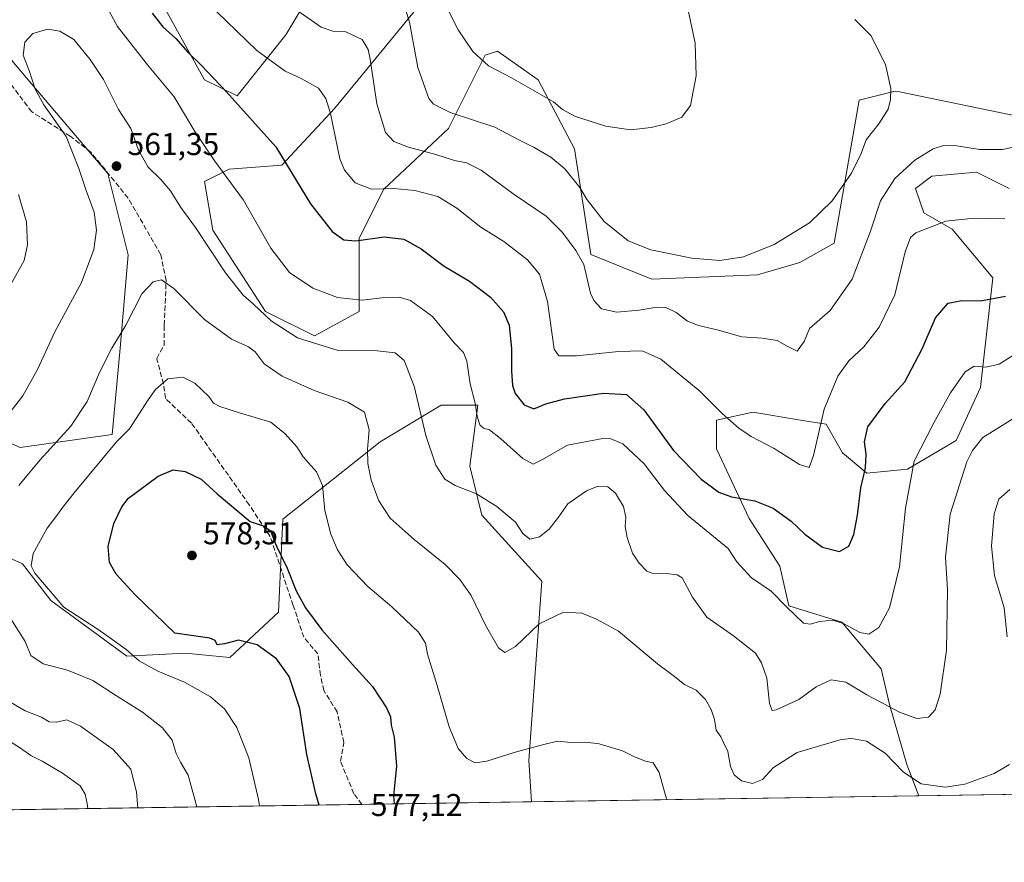
# Model space of a CAD drawing. Units: metres. Extents: x 604211 to 607676, y 4717648 to 4720014.
# Drawn here: x 605343 to 605656, y 4717648 to 4717916 of the extents above; entities that cross this region are included whole.
import ezdxf

# ---------------------------------------------------------------- set-up
doc = ezdxf.new("R2010")
doc.units = ezdxf.units.M
doc.header["$MEASUREMENT"] = 0
doc.linetypes.add('DGN Style 3', pattern=[2.307223458686699, 1.648016756204785, -0.6592067024819142])
for name, color, linetype, lineweight in [('Comarca CxS', 21, 'Continuous', 0), ('Comunidad Autónoma CxS', 142, 'Continuous', 0), ('Cultivos herbáceos CxS', 92, 'Continuous', 0), ('Curva de nivel maestra', 30, 'Continuous', 30), ('Curva de nivel normal', 30, 'Continuous', 0), ('Matorral CxS', 135, 'Continuous', 0), ('Municipio CxS', 4, 'Continuous', 0), ('Pastizal CxS', 92, 'Continuous', 0), ('Provincia CxS', 1, 'Continuous', 0), ('Punto de cota en terreno', 7, 'Continuous', 0), ('Rótulo de punto de cota en terreno', 7, 'Continuous', 0), ('Senda', 7, 'DGN Style 3', 0), ('Zona quemada CxS', 21, 'Continuous', 0)]:
    doc.layers.add(name, color=color, linetype=linetype, lineweight=lineweight)
doc.styles.add('Style-Arial', font='txt')

# ---------------------------------------------------------------- blocks, each defined once
blk = doc.blocks.new('*U6')
at = {"layer": 'Pastizal CxS', "color": 92, "linetype": 'Continuous', "lineweight": 0}
for points in [[(605306.5390999997, 4717943.8377, 558.4054999999935), (605346.3517000005, 4717896.602299999, 559.1863000000012), (605371.1952999998, 4717867.498500001, 560.9069000000018), (605377.6608999996, 4717841.6205, 562.2397000000057), (605375.0745000001, 4717811.861500001, 564.8310999999958), (605372.5581, 4717784.4307, 567.5348999999987), (605343.3470999999, 4717780.254899999, 561.7948999999935), (605294.8992999997, 4717801.511299999, 548.3176999999996)], [(605327.1734999996, 4717750.818299999, 563.4676000000036), (605344.0374999996, 4717743.2861, 568.2415000000037), (605353.0893000001, 4717731.641100001, 569.2648999999947), (605377.2531000003, 4717713.939900001, 569.2222000000038), (605395.7631000001, 4717714.819700001, 573.3095999999932), (605409.9870999996, 4717713.5255, 573.7988999999943), (605425.4282999998, 4717727.883300001, 576.2764000000025), (605426.7987000003, 4717757.517300001, 573.6684999999999), (605457.8350999998, 4717782.1009, 564.5681000000042), (605477.2323000003, 4717793.7457, 558.4493999999977), (605488.8702999996, 4717793.7455, 555.0455999999976), (605486.2839000003, 4717774.3377, 558.0446999999986), (605490.1627000002, 4717758.810699999, 561.0721000000049), (605509.2785999998, 4717737.820699999, 561.4622999999992), (605505.0626999997, 4717680.741900001, 570.0910000000003), (605505.9391000001, 4717667.589299999, 572.3347999999969), (605306.4916000003, 4717664.5427, 542.0258999999933)]]:
    blk.add_polyline3d(points, dxfattribs=at)
blk = doc.blocks.new('*U11')
at = {"layer": 'Matorral CxS', "color": 135, "linetype": 'Continuous', "lineweight": 0}
for points in [[(605389.0466999998, 4717920.566099999, 548.5988999999972), (605401.9776999997, 4717897.276900001, 550.855899999995), (605412.3234999999, 4717892.1019, 549.536500000002), (605427.8409000002, 4717911.509500001, 542.101999999999), (605454.9967999998, 4717956.795700001, 528.3056999999973)], [(605473.1007000003, 4717924.449300001, 532.1922999999952), (605443.3585000001, 4717888.219900001, 544.8867000000029), (605426.5475000005, 4717870.106100001, 550.9392999999982), (605409.7358999997, 4717868.8123, 554.5154999999941), (605401.9765, 4717864.930500001, 557.1603999999934), (605404.5632999997, 4717849.4033, 558.7712999999932), (605421.3749000002, 4717823.5263, 559.1352000000043), (605436.8914999999, 4717815.7623, 558.7832999999955), (605451.1164999995, 4717823.5261, 555.3307000000059), (605451.1169999996, 4717846.8157, 549.2151000000014), (605458.8761, 4717862.341700001, 544.452099999995), (605479.5663000002, 4717881.7501, 536.3850999999995), (605491.2050000001, 4717905.040300001, 529.493100000007), (605491.8324999996, 4717905.249299999, 529.3699999999953), (605495.0846999995, 4717906.3333, 528.8093999999984), (605508.0163000004, 4717897.2761, 528.8944000000047), (605519.6536999998, 4717875.2797, 532.555600000007), (605524.8251, 4717841.638900001, 538.8445999999967), (605544.2231000002, 4717833.8759, 536.4250000000029), (605577.8447000004, 4717835.169500001, 535.4989999999962), (605591.3309000004, 4717839.185500001, 535.6006000000052), (605602.2244999995, 4717845.2401, 536.0074000000022), (605610.1736000003, 4717890.806100001, 533.922900000005), (605621.5937000001, 4717893.6851, 534.801099999997), (605622.9659000002, 4717893.403100001, 534.8877000000066), (605667.0717000002, 4717884.335300001, 538.1447000000044)], [(605657.8552999999, 4717862.721700001, 542.4584999999934), (605647.5100999996, 4717867.897700001, 541.7660000000033), (605633.2852999996, 4717866.603900001, 541.3907999999938), (605628.1133000003, 4717862.721700001, 541.3269), (605630.6991999998, 4717854.958900001, 543.4695999999967), (605639.7511, 4717849.7829, 545.0562999999966), (605652.6829000004, 4717834.2567, 548.1710000000021), (605648.8022999996, 4717799.322100001, 555.9067000000068), (605641.0433999998, 4717782.5011, 556.9573999999993), (605625.5262000002, 4717773.444300001, 554.033500000005), (605612.5938999997, 4717772.1505, 549.363200000007), (605604.8351999996, 4717778.6195, 546.9272000000057), (605599.6630999995, 4717787.6775, 544.7780000000057), (605591.5560999997, 4717789.029300001, 542.9204000000027), (605576.3863000004, 4717791.558700001, 543.8916999999929), (605564.7481000006, 4717788.971700001, 545.4527999999991), (605564.7481000006, 4717779.913899999, 546.7715000000027), (605575.1929000001, 4717757.7049, 551.4734000000026), (605584.9234999996, 4717742.571699999, 552.6453000000038), (605587.8243000006, 4717729.908700001, 554.5295999999944), (605604.6355, 4717724.7327, 554.459600000002), (605617.1381999999, 4717709.920700001, 556.6664000000019), (605619.8249000004, 4717698.513699999, 559.2669000000024), (605625.3256999999, 4717679.446699999, 564.107799999998), (605629.1739999996, 4717669.471700001, 565.6655000000028), (605505.9391000001, 4717667.589299999, 572.3347999999969), (605505.0626999997, 4717680.741900001, 570.0910000000003), (605509.2785999998, 4717737.820699999, 561.4622999999992), (605490.1627000002, 4717758.810699999, 561.0721000000049), (605486.2839000003, 4717774.3377, 558.0446999999986), (605488.8702999996, 4717793.7455, 555.0455999999976), (605477.2323000003, 4717793.7457, 558.4493999999977), (605457.8350999998, 4717782.1009, 564.5681000000042), (605426.7987000003, 4717757.517300001, 573.6684999999999), (605425.4282999998, 4717727.883300001, 576.2764000000025), (605409.9870999996, 4717713.5255, 573.7988999999943), (605395.7631000001, 4717714.819700001, 573.3095999999932), (605377.2531000003, 4717713.939900001, 569.2222000000038), (605353.0893000001, 4717731.641100001, 569.2648999999947), (605344.0374999996, 4717743.2861, 568.2415000000037), (605327.1734999996, 4717750.818299999, 563.4676000000036)], [(605294.8992999997, 4717801.511299999, 548.3176999999996), (605343.3470999999, 4717780.254899999, 561.7948999999935), (605372.5581, 4717784.4307, 567.5348999999987), (605375.0745000001, 4717811.861500001, 564.8310999999958), (605377.6608999996, 4717841.6205, 562.2397000000057), (605371.1952999998, 4717867.498500001, 560.9069000000018), (605346.3517000005, 4717896.602299999, 559.1863000000012), (605306.5390999997, 4717943.8377, 558.4054999999935)]]:
    blk.add_polyline3d(points, dxfattribs=at)
blk = doc.blocks.new('*U14')
at = {"layer": 'Cultivos herbáceos CxS', "color": 92, "linetype": 'Continuous', "lineweight": 0}
for points in [[(605667.0717000002, 4717884.335300001, 538.1447000000044), (605622.9659000002, 4717893.403100001, 534.8877000000066), (605621.5937000001, 4717893.6851, 534.801099999997), (605610.1736000003, 4717890.806100001, 533.922900000005), (605602.2244999995, 4717845.2401, 536.0074000000022), (605591.3309000004, 4717839.185500001, 535.6006000000052), (605577.8447000004, 4717835.169500001, 535.4989999999962), (605544.2231000002, 4717833.8759, 536.4250000000029), (605524.8251, 4717841.638900001, 538.8445999999967), (605519.6536999998, 4717875.2797, 532.555600000007), (605508.0163000004, 4717897.2761, 528.8944000000047), (605495.0846999995, 4717906.3333, 528.8093999999984), (605491.8324999996, 4717905.249299999, 529.3699999999953), (605491.2050000001, 4717905.040300001, 529.493100000007), (605479.5663000002, 4717881.7501, 536.3850999999995), (605458.8761, 4717862.341700001, 544.452099999995), (605451.1169999996, 4717846.8157, 549.2151000000014), (605451.1164999995, 4717823.5261, 555.3307000000059), (605436.8914999999, 4717815.7623, 558.7832999999955), (605421.3749000002, 4717823.5263, 559.1352000000043), (605404.5632999997, 4717849.4033, 558.7712999999932), (605401.9765, 4717864.930500001, 557.1603999999934), (605409.7358999997, 4717868.8123, 554.5154999999941), (605426.5475000005, 4717870.106100001, 550.9392999999982), (605443.3585000001, 4717888.219900001, 544.8867000000029), (605473.1007000003, 4717924.449300001, 532.1922999999952)], [(605454.9967999998, 4717956.795700001, 528.3056999999973), (605427.8409000002, 4717911.509500001, 542.101999999999), (605412.3234999999, 4717892.1019, 549.536500000002), (605401.9776999997, 4717897.276900001, 550.855899999995), (605389.0466999998, 4717920.566099999, 548.5988999999972)]]:
    blk.add_polyline3d(points, dxfattribs=at)
blk = doc.blocks.new('5PATER')
at = {"layer": 'Punto de cota en terreno', "linetype": 'Continuous', "lineweight": 0}
h = blk.add_hatch(color=51, dxfattribs=at)
edge = h.paths.add_edge_path()
edge.add_ellipse((0, 0), major_axis=(-0.1095731443231308, -0.1110710700762829), ratio=0.9994222409660322, start_angle=0, end_angle=360)

msp = doc.modelspace()

# ---------------------------------------------------------------- linework, layer by layer
at = {"layer": 'Comarca CxS', "color": 21, "linetype": 'Continuous', "lineweight": 0, "flags": 128}
msp.add_lwpolyline([(606058.8325995486, 4717676.034774294), (604245.7600007845, 4717648.339982798), (604218.4289768855, 4719469.30880933)], dxfattribs=at)
at = {"layer": 'Comunidad Autónoma CxS', "color": 142, "linetype": 'Continuous', "lineweight": 0, "flags": 128}
msp.add_lwpolyline([(606058.8325995486, 4717676.034774294), (604245.7600007845, 4717648.339982798), (604218.4289768855, 4719469.30880933), (604211.0400007855, 4719961.609982771), (607574.9847357648, 4720013.021577716), (607627.8800008107, 4720013.829982774), (607628.4694124955, 4719975.818433762), (607632.7649406369, 4719698.796985834), (607663.750000811, 4717700.549982798)], close=True, dxfattribs=at)
at = {"layer": 'Cultivos herbáceos CxS', "color": 92, "linetype": 'Continuous', "lineweight": 0}
for points in [[(605454.9967999998, 4717956.795700001, 528.3056999999973), (605427.8409000002, 4717911.509500001, 542.101999999999), (605412.3234999999, 4717892.1019, 549.536500000002), (605401.9776999997, 4717897.276900001, 550.855899999995), (605389.0466999998, 4717920.566099999, 548.5988999999972)], [(605667.0717000002, 4717884.335300001, 538.1447000000044), (605622.9659000002, 4717893.403100001, 534.8877000000066), (605621.5937000001, 4717893.6851, 534.801099999997), (605610.1736000003, 4717890.806100001, 533.922900000005), (605602.2244999995, 4717845.2401, 536.0074000000022), (605591.3309000004, 4717839.185500001, 535.6006000000052), (605577.8447000004, 4717835.169500001, 535.4989999999962), (605544.2231000002, 4717833.8759, 536.4250000000029), (605524.8251, 4717841.638900001, 538.8445999999967), (605519.6536999998, 4717875.2797, 532.555600000007), (605508.0163000004, 4717897.2761, 528.8944000000047), (605495.0846999995, 4717906.3333, 528.8093999999984), (605491.8324999996, 4717905.249299999, 529.3699999999953), (605491.2050000001, 4717905.040300001, 529.493100000007), (605479.5663000002, 4717881.7501, 536.3850999999995), (605458.8761, 4717862.341700001, 544.452099999995), (605451.1169999996, 4717846.8157, 549.2151000000014), (605451.1164999995, 4717823.5261, 555.3307000000059), (605436.8914999999, 4717815.7623, 558.7832999999955), (605421.3749000002, 4717823.5263, 559.1352000000043), (605404.5632999997, 4717849.4033, 558.7712999999932), (605401.9765, 4717864.930500001, 557.1603999999934), (605409.7358999997, 4717868.8123, 554.5154999999941), (605426.5475000005, 4717870.106100001, 550.9392999999982), (605443.3585000001, 4717888.219900001, 544.8867000000029), (605473.1007000003, 4717924.449300001, 532.1922999999952)]]:
    msp.add_polyline3d(points, dxfattribs=at)
at = {"layer": 'Curva de nivel maestra', "color": 30, "linetype": 'Continuous', "lineweight": 30, "flags": 128}
for points, elevation in [([(605385.2999999998, 4717918.4001), (605388.6699999999, 4717914.1501), (605392.8200000003, 4717910.370100001), (605396.6299999999, 4717906.0601), (605401.0099999999, 4717901.8201), (605408.8499999996, 4717893.5601), (605424.6299999999, 4717875.940099999), (605435.5999999996, 4717857.770099999), (605442.5700000003, 4717849.0001), (605446.2800000003, 4717846.350099999), (605450.1100000005, 4717846.0701), (605459.0999999996, 4717847.280099999), (605465.3200000003, 4717846.5801), (605470.8799999999, 4717843.4801), (605478.1699999999, 4717838.0001), (605486.2300000006, 4717833.2301), (605492.9500000002, 4717828.140100001), (605497.0199999996, 4717823.4001), (605498.8200000003, 4717819.1501), (605499.6299999999, 4717811.6801), (605499.5800000001, 4717804.550100001), (605499.8700000001, 4717799.9901), (605500.7999999998, 4717797.420100001), (605503.5800000001, 4717793.840100001), (605506.6799999997, 4717792.540100001), (605510.4800000006, 4717794.1601), (605516.4800000006, 4717795.8201), (605528.8200000003, 4717797.610099999), (605536.1399999997, 4717797.120100001), (605541.6200000001, 4717792.2301), (605551.0800000001, 4717779.380100001), (605559.8799999999, 4717770.2601), (605565.4800000006, 4717766.100099999), (605569.5999999996, 4717764.600099999), (605577, 4717763.280099999), (605582.7800000003, 4717760.960100001), (605588.5300000003, 4717756.850099999), (605592.8899999997, 4717752.710100001), (605598.4600000001, 4717748.610099999), (605603.8899999997, 4717747.210100001), (605606.8399999999, 4717748.9301), (605608.4299999997, 4717752.630100001), (605609.6200000001, 4717758.790100001), (605610.6799999997, 4717767.4301), (605612.1900000004, 4717773.780099999), (605612.3700000001, 4717778.130100001), (605611.8399999999, 4717782.110099999), (605612.9600000001, 4717786.890100001), (605618.4100000003, 4717794.2601), (605624.6399999997, 4717801.170100001), (605630.1600000003, 4717811.670100001), (605634.4500000002, 4717821.5101), (605638.4500000002, 4717826.170100001), (605642.7800000003, 4717827.100099999), (605648.7599999999, 4717826.920100001), (605656.7000000002, 4717828.390100001)], 550), ([(605438.4419999998, 4717666.558499999), (605437.3600000005, 4717670.0701), (605434.4400000004, 4717682.630100001), (605432.2999999998, 4717697.270099999), (605428.8300000001, 4717707.450099999), (605424.7999999998, 4717713.090100001), (605418.6500000004, 4717717.5101), (605412.7400000002, 4717719.0101), (605408.3099999996, 4717717.840100001), (605405.9299999997, 4717717.540100001), (605405.3099999996, 4717718.890100001), (605403.6600000003, 4717719.640100001), (605392.5, 4717721.220100001), (605379.8600000005, 4717733.390100001), (605373.8799999999, 4717739.9901), (605371.7199999997, 4717743.670100001), (605371.2599999999, 4717748.790100001), (605373.1100000005, 4717756.140100001), (605375.6100000005, 4717761.450099999), (605377.7999999998, 4717764.1501), (605387.2400000002, 4717771.210100001), (605391.9600000001, 4717773.2301), (605395.7400000002, 4717772.670100001), (605400.9000000004, 4717770.170100001), (605405.9500000002, 4717765.550100001), (605416.4699999997, 4717756.7401), (605420.9500000002, 4717755.220100001), (605422.9199999999, 4717753.7301), (605424.8700000001, 4717748.9301), (605428.2000000002, 4717741.920100001), (605431.0999999996, 4717734.6501), (605434.0599999996, 4717729.2401), (605439.2999999998, 4717722.2601), (605449.0099999999, 4717711.300100001), (605455.3399999999, 4717704.300100001), (605459.8499999996, 4717697.4801), (605461.0800000001, 4717694.630100001), (605461.3099999996, 4717691.920100001), (605462.2599999999, 4717688.130100001), (605462.9699999997, 4717678.940099999), (605462.0599999996, 4717669.520099999), (605462.2706000004, 4717666.922499999)], 575)]:
    msp.add_lwpolyline(points, dxfattribs=dict(at, elevation=elevation))
at = {"layer": 'Curva de nivel normal', "color": 30, "linetype": 'Continuous', "lineweight": 0, "flags": 128}
for points, elevation in [([(605464.3200000003, 4717924.9001), (605467.1900000004, 4717915.600099999), (605469.7400000002, 4717901.210100001), (605473.2400000002, 4717891.280099999), (605474.75, 4717889.5001), (605480.0599999996, 4717886.9001), (605494.25, 4717882.1801), (605501.8899999997, 4717878.1601), (605506.75, 4717875.770099999), (605512.0899999999, 4717872.610099999), (605516.54, 4717868.9101), (605521.3099999996, 4717863.020099999), (605523.6200000001, 4717859.050100001), (605529.0199999996, 4717852.140100001), (605536.7199999997, 4717845.9801), (605543.8600000005, 4717843.140100001), (605556.9000000004, 4717840.520099999), (605565.8399999999, 4717839.790100001), (605573.3899999997, 4717840.9901), (605583.1600000003, 4717844.840100001), (605594.3700000001, 4717851.7501), (605601.54, 4717858.780099999), (605607.7100000001, 4717867.530099999), (605610.7599999999, 4717873.780099999), (605612.3799999999, 4717878.200099999), (605616.4699999997, 4717883.210100001), (605619.3700000001, 4717887.920100001), (605620.1600000003, 4717890.960100001), (605620.2100000001, 4717894.5101), (605618.5599999996, 4717902.130100001), (605613.8300000001, 4717911.3101), (605608.8200000003, 4717916.4301)], 535), ([(605476.4500000002, 4717925.470100001), (605482.5999999996, 4717913.170100001), (605487.2999999998, 4717906.300100001), (605492.2599999999, 4717901.720100001), (605499.5700000003, 4717897.8301), (605512.9400000004, 4717890.210100001), (605515.8200000003, 4717887.7601), (605519.9800000006, 4717885.5801), (605529.5800000001, 4717882.530099999), (605537.4400000004, 4717881.380100001), (605543.9600000001, 4717882.0601), (605548.7999999998, 4717883.220100001), (605553.7999999998, 4717885.360099999), (605556.5300000003, 4717889.0801), (605558.3300000001, 4717898.530099999), (605558.0499999998, 4717908.920100001), (605554.29, 4717926.4901)], 530), ([(605402.5700000003, 4717922.0701), (605418.6200000001, 4717906.590100001), (605427.54, 4717900.050100001), (605432.6799999997, 4717897.710100001), (605438.1799999997, 4717894.600099999), (605440.5199999996, 4717891.300100001), (605441.9600000001, 4717886.540100001), (605444.9400000004, 4717872.0801), (605446.4600000001, 4717868.540100001), (605449.8499999996, 4717864.440099999), (605455.04, 4717862.440099999), (605462.1500000004, 4717862.640100001), (605468.8799999999, 4717862.0601), (605476.2000000002, 4717860.170100001), (605482.1799999997, 4717856.450099999), (605489.8200000003, 4717850.420100001), (605497.1600000003, 4717845.770099999), (605504.6600000003, 4717839.950099999), (605508.4500000002, 4717835.450099999), (605511.0499999998, 4717826.6801), (605513.0999999996, 4717811.610099999), (605514.6100000005, 4717809.4801), (605520.2599999999, 4717809.460100001), (605533.6799999997, 4717810.860099999), (605541.1399999997, 4717811.090100001), (605547.0800000001, 4717808.360099999), (605559.4900000002, 4717798.2601), (605566.6200000001, 4717791.110099999), (605571.8799999999, 4717786.460100001), (605575.8399999999, 4717783.790100001), (605583.0800000001, 4717779.920100001), (605591.1799999997, 4717774.860099999), (605594.2300000006, 4717773.9001), (605595.5899999999, 4717777.770099999), (605599.0199999996, 4717792.530099999), (605603.3700000001, 4717803.030099999), (605606.8799999999, 4717807.860099999), (605611.6100000005, 4717812.340100001), (605616.5700000003, 4717818.5701), (605621.5499999998, 4717828.8301), (605624.79, 4717842.4801), (605626.5099999999, 4717847.120100001), (605628.2199999997, 4717848.530099999), (605637.7800000003, 4717852.280099999), (605646.7800000003, 4717853.280099999), (605656.4500000002, 4717852.9901)], 545.0000000000001), ([(605659.9100000003, 4717810.0801), (605654.7300000006, 4717806.8101), (605650.4500000002, 4717805.890100001), (605646.7800000003, 4717806.210100001), (605643.8899999997, 4717804.4001), (605639.2000000002, 4717797.7301), (605633.9199999999, 4717788.110099999), (605627.6600000003, 4717775.9801), (605624.9199999999, 4717760.960100001), (605623.0199999996, 4717742.380100001), (605619.8200000003, 4717729.300100001), (605616.4199999999, 4717723.020099999), (605613.2300000006, 4717720.920100001), (605610.3499999996, 4717721.460100001), (605605.1699999999, 4717724.3201), (605601.6399999997, 4717725.4101), (605597.6299999999, 4717724.9001), (605594.5999999996, 4717724.040100001), (605592.5099999999, 4717724.440099999), (605587.0800000001, 4717729.5801), (605582.1799999997, 4717734.640100001), (605575.8799999999, 4717738.870100001), (605571.25, 4717743.9001), (605568.54, 4717748.190099999), (605555.6500000004, 4717758.690099999), (605548.2000000002, 4717766.620100001), (605541.7999999998, 4717775.120100001), (605535, 4717781.4101), (605531.1399999997, 4717783.0701), (605528.5800000001, 4717783.190099999), (605517.4199999999, 4717781.0801), (605509.4800000006, 4717776.470100001), (605506.4800000006, 4717775.020099999), (605503.2000000002, 4717776.7501), (605496.0300000003, 4717783.1801), (605492.5599999996, 4717785.890100001), (605490.6600000003, 4717786.440099999), (605489.4900000002, 4717787.4901), (605488.6399999997, 4717790.290100001), (605487.9900000002, 4717794.440099999), (605486.4800000006, 4717800.5701), (605485.3799999999, 4717807.7501), (605484.2699999996, 4717810.5001), (605481.3899999997, 4717813.540100001), (605474.4600000001, 4717821.920100001), (605467.4900000002, 4717827.050100001), (605463.8200000003, 4717828.120100001), (605458.4900000002, 4717827.950099999), (605452.0800000001, 4717827.110099999), (605444.1900000004, 4717827.960100001), (605436.3899999997, 4717830.920100001), (605428.9400000004, 4717835.940099999), (605423.0599999996, 4717843.6601), (605414.3399999999, 4717858.920100001), (605405.2000000002, 4717871.340100001), (605398.9100000003, 4717880.800100001), (605392.2699999996, 4717891.8201), (605383.8300000001, 4717902.0101), (605374.2100000001, 4717914.2401), (605370.9400000004, 4717920.220100001)], 555), ([(605431.3300000001, 4717919.420100001), (605439, 4717914.030099999), (605442.7000000002, 4717912.720100001), (605446.8700000001, 4717912.520099999), (605452.0300000003, 4717910.110099999), (605453.9699999997, 4717906.870100001), (605454.6299999999, 4717903.850099999), (605456.7999999998, 4717889.630100001), (605459.5499999998, 4717880.450099999), (605462.1799999997, 4717877.5801), (605466.8499999996, 4717875.870100001), (605475.54, 4717873.4801), (605481.4400000004, 4717871.5801), (605485.2800000003, 4717870.880100001), (605489.9299999997, 4717868.530099999), (605500.4699999997, 4717860.7401), (605510.5999999996, 4717853.860099999), (605515.7800000003, 4717848.710100001), (605520.0199999996, 4717842.940099999), (605522.5999999996, 4717838.550100001), (605524.7599999999, 4717829.4001), (605525.7699999996, 4717827.050100001), (605528.2300000006, 4717824.360099999), (605533.0800000001, 4717823.380100001), (605540.1399999997, 4717823.9901), (605545.7999999998, 4717824.970100001), (605548.7199999997, 4717824.8201), (605552, 4717823.2301), (605555.5800000001, 4717820.4901), (605559.0199999996, 4717819.050100001), (605564.9600000001, 4717817.7301), (605572.8300000001, 4717815.460100001), (605579.3200000003, 4717815.020099999), (605584.0999999996, 4717814.370100001), (605587.2699999996, 4717812.550100001), (605590.4100000003, 4717810.9101), (605592.7199999997, 4717814.020099999), (605594.3300000001, 4717818.090100001), (605600.9199999999, 4717823.9001), (605607.9600000001, 4717833.8301), (605613.79, 4717849.130100001), (605616.9000000004, 4717858.7501), (605621.4699999997, 4717865.890100001), (605627.8600000005, 4717871.700099999), (605633.75, 4717875.300100001), (605637.0199999996, 4717876.370100001), (605641.1799999997, 4717876.300100001), (605648.4500000002, 4717875.040100001), (605655.7800000003, 4717875.120100001), (605660.1200000001, 4717876.050100001)], 540), ([(605335.1100000005, 4717785.2401), (605344.1200000001, 4717796.7601), (605348.8499999996, 4717805.090100001), (605354.3300000001, 4717817.090100001), (605362.79, 4717832.7601), (605366.7800000003, 4717843.300100001), (605367.6200000001, 4717849.4001), (605366.8899999997, 4717855.120100001), (605364.3300000001, 4717862.020099999), (605361.9600000001, 4717869.030099999), (605357.9500000002, 4717879.2301), (605350.8600000005, 4717889.280099999), (605348.0300000003, 4717894.280099999), (605346.25, 4717899.870100001), (605344.29, 4717905.090100001), (605344.7400000002, 4717909.200099999), (605347.2800000003, 4717912.0001), (605352.0499999998, 4717913.360099999), (605355.9400000004, 4717912.7601), (605360.3300000001, 4717910.0701), (605365.5999999996, 4717903.670100001), (605369.7599999999, 4717897.3301), (605374.5999999996, 4717887.850099999), (605378.5199999996, 4717881.770099999), (605380.9699999997, 4717874.890100001), (605383.9699999997, 4717869.440099999), (605388.0899999999, 4717865.5801), (605391.0999999996, 4717861.9001), (605394.3600000005, 4717856.610099999), (605399.0599999996, 4717850.3101), (605408.6200000001, 4717835.880100001), (605414.1799999997, 4717828.770099999), (605417.5700000003, 4717825.8301), (605423.1200000001, 4717820.5701), (605431.54, 4717815.210100001), (605444.4900000002, 4717811.1801), (605456.8899999997, 4717811.0101), (605462.5700000003, 4717810.380100001), (605465.4000000004, 4717808.0001), (605468.5700000003, 4717799.840100001), (605472.3499999996, 4717784.130100001), (605475.5, 4717774.710100001), (605478.3600000005, 4717770.210100001), (605481.6500000004, 4717768.1501), (605488.4199999999, 4717765.550100001), (605494.8899999997, 4717761.5001), (605500.8700000001, 4717756.4901), (605503.2300000006, 4717752.9301), (605505.4400000004, 4717751.140100001), (605508.4500000002, 4717751.880100001), (605511.5800000001, 4717754.350099999), (605514.5499999998, 4717758.130100001), (605517.54, 4717762.4001), (605523.4699999997, 4717766.530099999), (605526.8300000001, 4717767.880100001), (605530.25, 4717767.780099999), (605532.6900000004, 4717765.7601), (605535.1900000004, 4717761.5701), (605536, 4717758.140100001), (605535.7599999999, 4717755.170100001), (605536.3200000003, 4717751.620100001), (605538.0899999999, 4717746.690099999), (605540.1399999997, 4717743.5001), (605542.5999999996, 4717740.9001), (605544.7100000001, 4717740.0601), (605548.7599999999, 4717740.2501), (605552.2999999998, 4717739.7601), (605553.8700000001, 4717738.790100001), (605557.0999999996, 4717732.710100001), (605561.6600000003, 4717726.360099999), (605570.1799999997, 4717720.4101), (605577.2199999997, 4717714.9001), (605579.0700000003, 4717711.790100001), (605580.8399999999, 4717706.960100001), (605581.6200000001, 4717698.8201), (605582.4600000001, 4717696.6801), (605583.7199999997, 4717696.8301), (605590.9699999997, 4717700.130100001), (605596.5, 4717704.110099999), (605601.2599999999, 4717706.420100001), (605605.9199999999, 4717705.590100001), (605612.6399999997, 4717701.630100001), (605622.9400000004, 4717696.140100001), (605628.4800000006, 4717694.130100001), (605632.2199999997, 4717694.4901), (605634.3399999999, 4717696.790100001), (605635.8899999997, 4717701.870100001), (605637.9299999997, 4717715.780099999), (605638.2800000003, 4717735.110099999), (605637.6100000005, 4717745.440099999), (605639.1299999999, 4717759.100099999), (605644.3600000005, 4717775.770099999), (605646.1699999999, 4717779.380100001), (605649.5300000003, 4717783.450099999), (605655.6299999999, 4717787.2401), (605666.1100000005, 4717793.880100001)], 560), ([(605342.7199999997, 4717860.800100001), (605345.3200000003, 4717852.0801), (605345.6399999997, 4717844.7601), (605344.5599999996, 4717839.7601), (605340.3499999996, 4717832.090100001)], 555), ([(605342.8399999999, 4717768.210100001), (605349.5700000003, 4717776.270099999), (605359.4299999997, 4717787.030099999), (605364.5700000003, 4717794.950099999), (605368.5, 4717804.100099999), (605372.4800000006, 4717811.840100001), (605376.9199999999, 4717819.2301), (605382.04, 4717829.1801), (605385.5599999996, 4717832.960100001), (605388.2699999996, 4717833.6501), (605392.1500000004, 4717830.8301), (605401.9199999999, 4717820.9801), (605410.5499999998, 4717814.700099999), (605415.8899999997, 4717812.290100001), (605418, 4717810.6801), (605420.8799999999, 4717806.920100001), (605426.5899999999, 4717802.970100001), (605436.8499999996, 4717798.460100001), (605447.5599999996, 4717794.6801), (605452.8399999999, 4717791.4901), (605454.29, 4717785.960100001), (605453.8200000003, 4717779.7301), (605453.8899999997, 4717775.170100001), (605454.9600000001, 4717769.9001), (605457.3799999999, 4717763.290100001), (605460.9500000002, 4717757.8101), (605468.6100000005, 4717750.9901), (605478.4400000004, 4717743.110099999), (605483.1699999999, 4717738.290100001), (605486.75, 4717733.1601), (605491.3200000003, 4717723.8201), (605495.4800000006, 4717716.5801), (605497.5, 4717715.120100001), (605500.8200000003, 4717717.0001), (605508.3600000005, 4717724.2501), (605516.0899999999, 4717727.9001), (605521.9299999997, 4717727.540100001), (605526.6200000001, 4717725.630100001), (605533.5999999996, 4717721.8201), (605546.04, 4717711.4301), (605550.9900000002, 4717707.780099999), (605554.6500000004, 4717704.880100001), (605558.3399999999, 4717703.140100001), (605561.2599999999, 4717700.1601), (605563.0999999996, 4717696.9101), (605564.0999999996, 4717693.7501), (605564.6600000003, 4717690.340100001), (605566.1600000003, 4717688.270099999), (605567.0499999998, 4717686.4001), (605568.4199999999, 4717683.640100001), (605569.2300000006, 4717678.8201), (605570.3799999999, 4717676.120100001), (605572.7400000002, 4717674.2601), (605576.2800000003, 4717673.370100001), (605579.4100000003, 4717674.6501), (605582.9500000002, 4717678.5101), (605590.4600000001, 4717683.2501), (605604.4600000001, 4717687.4001), (605607.8700000001, 4717687.7301), (605612.4600000001, 4717686.8301), (605618.4500000002, 4717683.020099999), (605624.2300000006, 4717677.020099999), (605629.9100000003, 4717673.280099999), (605637.5599999996, 4717672.220100001), (605643.7800000003, 4717673.1601), (605653.1200000001, 4717676.640100001), (605657.9900000002, 4717679.4001)], 564.9999999999999), ([(605419.4253000002, 4717666.267899999), (605419.1600000003, 4717668.340100001), (605416.0599999996, 4717681.550100001), (605412.2100000001, 4717691.210100001), (605408.25, 4717697.200099999), (605403.8700000001, 4717700.9801), (605395.5899999999, 4717705.6801), (605387.04, 4717709.1801), (605381.1399999997, 4717712.440099999), (605377.0499999998, 4717716.040100001), (605372.4900000002, 4717719.270099999), (605368.1100000005, 4717722.380100001), (605357.1699999999, 4717729.5001), (605347.9600000001, 4717740.3301), (605346.8399999999, 4717742.670100001), (605347.4500000002, 4717746.520099999), (605351.8799999999, 4717754.620100001), (605354.6799999997, 4717758.2601), (605356.8799999999, 4717761.300100001), (605360.4299999997, 4717765.9101), (605373.9699999997, 4717782.100099999), (605378.0300000003, 4717786.270099999), (605384, 4717795.4901), (605386.3399999999, 4717798.7301), (605390.2999999998, 4717802.0801), (605395.0300000003, 4717802.6601), (605398.9100000003, 4717800.7501), (605403.2999999998, 4717796.460100001), (605404.8200000003, 4717794.420100001), (605406.7699999996, 4717793.370100001), (605413.0899999999, 4717791.360099999), (605423.0800000001, 4717788.360099999), (605427.6399999997, 4717784.6601), (605431.3099999996, 4717780.530099999), (605433.2999999998, 4717777.3201), (605437.6100000005, 4717772.5601), (605439.4400000004, 4717768.1601), (605440.2000000002, 4717760.280099999), (605442.1200000001, 4717752.710100001), (605444.1900000004, 4717747.780099999), (605447.3600000005, 4717742.9801), (605453.9199999999, 4717736.120100001), (605461.5, 4717729.590100001), (605469.9800000006, 4717721.5001), (605472.2199999997, 4717718.0701), (605472.8499999996, 4717714.5001), (605475.9400000004, 4717704.5801), (605479.7999999998, 4717691.440099999), (605482.5999999996, 4717684.5801), (605485.3499999996, 4717681.3301), (605488, 4717679.960100001), (605491.7400000002, 4717680.5601), (605500.3899999997, 4717683.3201), (605509, 4717685.550100001), (605514.2300000006, 4717686.870100001), (605519.6799999997, 4717686.3301), (605523.1399999997, 4717686.5101), (605527.4900000002, 4717686.0101), (605534.8499999996, 4717683.850099999), (605538.7300000006, 4717681.9101), (605542.1799999997, 4717680.520099999), (605544.6600000003, 4717680.0001), (605546.5800000001, 4717676.920100001), (605548.79, 4717668.8101), (605549.1410999997, 4717668.249299999)], 570), ([(605657.29, 4717720.0601), (605656.2800000003, 4717729.2501), (605653.2000000002, 4717739.620100001), (605652.2199999997, 4717748.890100001), (605653.0700000003, 4717759.1601), (605654.6399999997, 4717763.860099999), (605658.1200000001, 4717766.970100001)], 564.9999999999999), ([(605399.5088999998, 4717665.9636), (605396.7699999996, 4717676.100099999), (605394.3499999996, 4717680.1801), (605392.9400000004, 4717682.950099999), (605391.5999999996, 4717687.220100001), (605388.54, 4717691.1601), (605382.1799999997, 4717696.100099999), (605373.9600000001, 4717701.300100001), (605366.3700000001, 4717706.200099999), (605358.3899999997, 4717709.4801), (605350.6399999997, 4717711.520099999), (605346.6799999997, 4717714.090100001), (605344.8499999996, 4717718.550100001), (605340.1399999997, 4717726.090100001)], 564.9999999999999), ([(605380.7308, 4717665.676700001), (605380.3200000003, 4717670.600099999), (605378.4500000002, 4717677.940099999), (605372.9000000004, 4717684.1801), (605362.5099999999, 4717691.690099999), (605358.1799999997, 4717693.630100001), (605354.8399999999, 4717692.880100001), (605352.5099999999, 4717693.040100001), (605350.0899999999, 4717694.4801), (605344.8700000001, 4717696.5601), (605336.3200000003, 4717701.540100001)], 560), ([(605336.3099999996, 4717689.120100001), (605343.4100000003, 4717684.690099999), (605346.6799999997, 4717682.300100001), (605350.25, 4717680.530099999), (605356.7300000006, 4717676.6801), (605362.3499999996, 4717672.630100001), (605363.9800000006, 4717670.0601), (605364.6399999997, 4717667.0001), (605364.8022999996, 4717665.433499999)], 555)]:
    msp.add_lwpolyline(points, dxfattribs=dict(at, elevation=elevation))
at = {"layer": 'Municipio CxS', "color": 4, "linetype": 'Continuous', "lineweight": 0, "flags": 128}
msp.add_lwpolyline([(606058.8325995486, 4717676.034774294), (604245.7600007845, 4717648.339982798), (604218.4289768855, 4719469.30880933)], dxfattribs=at)
at = {"layer": 'Pastizal CxS', "color": 92, "linetype": 'Continuous', "lineweight": 0, "extrusion": (-0.1382635525641822, -0.002111931279902304, 0.9903932197761658), "elevation": -93139.60358341332, "flags": 128}
msp.add_lwpolyline([(-4707869.502796208, 671263.1039046673), (-4707869.502796208, 671179.5731942753)], dxfattribs=at)
at = {"layer": 'Pastizal CxS', "color": 92, "linetype": 'Continuous', "lineweight": 0, "extrusion": (0.08909400188968088, 0.001360990061060145, 0.9960222921869446), "elevation": 60937.70419329625, "flags": 128}
msp.add_lwpolyline([(4707868.682864698, -674747.5927875097), (4707868.682864698, -674693.4035421705)], dxfattribs=at)
at = {"layer": 'Pastizal CxS', "color": 92, "linetype": 'Continuous', "lineweight": 0, "extrusion": (-0.2347232598273009, -0.003585386501024314, 0.9720556240769783), "elevation": -158467.284346246, "flags": 128}
msp.add_lwpolyline([(-4707869.317380651, 658640.0670560587), (-4707869.317380651, 658490.3873799117)], dxfattribs=at)
at = {"layer": 'Pastizal CxS', "color": 92, "linetype": 'Continuous', "lineweight": 0}
for points in [[(605294.8992999997, 4717801.511299999, 548.3176999999996), (605343.3470999999, 4717780.254899999, 561.7948999999935), (605372.5581, 4717784.4307, 567.5348999999987), (605375.0745000001, 4717811.861500001, 564.8310999999958), (605377.6608999996, 4717841.6205, 562.2397000000057), (605371.1952999998, 4717867.498500001, 560.9069000000018), (605346.3517000005, 4717896.602299999, 559.1863000000012), (605306.5390999997, 4717943.8377, 558.4054999999935)], [(605711.8926999997, 4717670.735200001, 577.2161000000051), (605629.1739999996, 4717669.471700001, 565.6655000000028), (605625.3256999999, 4717679.446699999, 564.107799999998), (605619.8249000004, 4717698.513699999, 559.2669000000024), (605617.1381999999, 4717709.920700001, 556.6664000000019), (605604.6355, 4717724.7327, 554.459600000002), (605587.8243000006, 4717729.908700001, 554.5295999999944), (605584.9234999996, 4717742.571699999, 552.6453000000038), (605575.1929000001, 4717757.7049, 551.4734000000026), (605564.7481000006, 4717779.913899999, 546.7715000000027), (605564.7481000006, 4717788.971700001, 545.4527999999991), (605576.3863000004, 4717791.558700001, 543.8916999999929), (605591.5560999997, 4717789.029300001, 542.9204000000027), (605599.6630999995, 4717787.6775, 544.7780000000057), (605604.8351999996, 4717778.6195, 546.9272000000057), (605612.5938999997, 4717772.1505, 549.363200000007), (605625.5262000002, 4717773.444300001, 554.033500000005), (605641.0433999998, 4717782.5011, 556.9573999999993), (605648.8022999996, 4717799.322100001, 555.9067000000068), (605652.6829000004, 4717834.2567, 548.1710000000021), (605639.7511, 4717849.7829, 545.0562999999966), (605630.6991999998, 4717854.958900001, 543.4695999999967), (605628.1133000003, 4717862.721700001, 541.3269), (605633.2852999996, 4717866.603900001, 541.3907999999938), (605647.5100999996, 4717867.897700001, 541.7660000000033), (605657.8552999999, 4717862.721700001, 542.4584999999934)], [(605657.8552999999, 4717862.721700001, 542.4584999999934), (605647.5100999996, 4717867.897700001, 541.7660000000033), (605633.2852999996, 4717866.603900001, 541.3907999999938), (605628.1133000003, 4717862.721700001, 541.3269), (605630.6991999998, 4717854.958900001, 543.4695999999967), (605639.7511, 4717849.7829, 545.0562999999966), (605652.6829000004, 4717834.2567, 548.1710000000021), (605648.8022999996, 4717799.322100001, 555.9067000000068), (605641.0433999998, 4717782.5011, 556.9573999999993), (605625.5262000002, 4717773.444300001, 554.033500000005), (605612.5938999997, 4717772.1505, 549.363200000007), (605604.8351999996, 4717778.6195, 546.9272000000057), (605599.6630999995, 4717787.6775, 544.7780000000057), (605591.5560999997, 4717789.029300001, 542.9204000000027), (605576.3863000004, 4717791.558700001, 543.8916999999929), (605564.7481000006, 4717788.971700001, 545.4527999999991), (605564.7481000006, 4717779.913899999, 546.7715000000027), (605575.1929000001, 4717757.7049, 551.4734000000026), (605584.9234999996, 4717742.571699999, 552.6453000000038), (605587.8243000006, 4717729.908700001, 554.5295999999944), (605604.6355, 4717724.7327, 554.459600000002), (605617.1381999999, 4717709.920700001, 556.6664000000019), (605619.8249000004, 4717698.513699999, 559.2669000000024), (605625.3256999999, 4717679.446699999, 564.107799999998), (605629.1739999996, 4717669.471799999, 565.6655000000028)], [(605505.9391000001, 4717667.589400001, 572.3347999999969), (605505.0626999997, 4717680.741900001, 570.0910000000003), (605509.2785999998, 4717737.820699999, 561.4622999999992), (605490.1627000002, 4717758.810699999, 561.0721000000049), (605486.2839000003, 4717774.3377, 558.0446999999986), (605488.8702999996, 4717793.7455, 555.0455999999976), (605477.2323000003, 4717793.7457, 558.4493999999977), (605457.8350999998, 4717782.1009, 564.5681000000042), (605426.7987000003, 4717757.517300001, 573.6684999999999), (605425.4282999998, 4717727.883300001, 576.2764000000025), (605409.9870999996, 4717713.5255, 573.7988999999943), (605395.7631000001, 4717714.819700001, 573.3095999999932), (605377.2531000003, 4717713.939900001, 569.2222000000038), (605353.0893000001, 4717731.641100001, 569.2648999999947), (605344.0374999996, 4717743.2861, 568.2415000000037), (605327.1734999996, 4717750.818299999, 563.4676000000036)]]:
    msp.add_polyline3d(points, dxfattribs=at)
at = {"layer": 'Provincia CxS', "color": 1, "linetype": 'Continuous', "lineweight": 0, "flags": 128}
msp.add_lwpolyline([(606058.8325995486, 4717676.034774294), (604245.7600007845, 4717648.339982798), (604218.4289768855, 4719469.30880933), (604211.0400007855, 4719961.609982771), (607574.9847357648, 4720013.021577716), (607627.8800008107, 4720013.829982774), (607628.4694124955, 4719975.818433762), (607632.7649406369, 4719698.796985834), (607663.750000811, 4717700.549982798)], close=True, dxfattribs=at)
at = {"layer": 'Senda', "color": 7, "linetype": 'DGN Style 3', "lineweight": 0}
msp.add_polyline3d([(605451.9715999998, 4717666.764900001, 577.3251000000018), (605449.4215000002, 4717670.165100001, 577.3757000000041), (605445.1882999997, 4717680.536900001, 577.0258999999933), (605446.2465000004, 4717686.463500001, 576.8202000000019), (605444.1299000002, 4717696.200300001, 576.406799999997), (605439.8964999998, 4717702.9735, 576.1594000000041), (605438.8383, 4717707.8419, 576.0341000000044), (605437.9914999995, 4717714.615300001, 575.7317999999941), (605433.5465000002, 4717719.9069, 575.6389999999956), (605430.1599000003, 4717730.0669, 575.6576999999961), (605422.7515000004, 4717752.0803, 577.2495999999956), (605416.1898999996, 4717762.028700001, 575.3689000000013), (605397.7747, 4717788.0637, 572.1782999999997), (605389.5197000002, 4717795.895500001, 570.7670000000071), (605388.8847000003, 4717800.552100001, 570.0415999999968), (605386.7681, 4717808.5955, 568.6371999999974), (605389.0965, 4717812.8289, 567.8034999999945), (605389.0965, 4717819.178900001, 566.7332000000024), (605389.7314999999, 4717833.360500001, 564.9235000000045), (605388.0380999995, 4717841.615499999, 564.1055999999953), (605377.6665000003, 4717859.6073, 562.1153000000049), (605365.8130999999, 4717874.212300001, 561.4284000000043), (605359.2512999997, 4717879.292300001, 560.3899999999994), (605346.9747000001, 4717887.0711, 559.2407999999997), (605337.9789000005, 4717898.977299999, 558.9358000000066)], dxfattribs=at)
at = {"layer": 'Zona quemada CxS', "color": 21, "linetype": 'Continuous', "lineweight": 0, "extrusion": (0.05402688869383112, 0.0008252543134583346, 0.998539140070825), "elevation": 37178.37619636373, "flags": 128}
msp.add_lwpolyline([(4707869.365222411, -676591.5081725963), (4707869.365222411, -676468.07848323)], dxfattribs=at)
at = {"layer": 'Zona quemada CxS', "color": 21, "linetype": 'Continuous', "lineweight": 0}
for points in [[(605454.9967999998, 4717956.795700001, 528.3056999999973), (605427.8409000002, 4717911.509500001, 542.101999999999), (605412.3234999999, 4717892.1019, 549.536500000002), (605401.9776999997, 4717897.276900001, 550.855899999995), (605389.0466999998, 4717920.566099999, 548.5988999999972)], [(605294.8992999997, 4717801.511299999, 548.3176999999996), (605343.3470999999, 4717780.254899999, 561.7948999999935), (605372.5581, 4717784.4307, 567.5348999999987), (605375.0745000001, 4717811.861500001, 564.8310999999958), (605377.6608999996, 4717841.6205, 562.2397000000057), (605371.1952999998, 4717867.498500001, 560.9069000000018), (605346.3517000005, 4717896.602299999, 559.1863000000012), (605306.5390999997, 4717943.8377, 558.4054999999935)], [(605667.0717000002, 4717884.335300001, 538.1447000000044), (605622.9659000002, 4717893.403100001, 534.8877000000066), (605621.5937000001, 4717893.6851, 534.801099999997), (605610.1736000003, 4717890.806100001, 533.922900000005), (605602.2244999995, 4717845.2401, 536.0074000000022), (605591.3309000004, 4717839.185500001, 535.6006000000052), (605577.8447000004, 4717835.169500001, 535.4989999999962), (605544.2231000002, 4717833.8759, 536.4250000000029), (605524.8251, 4717841.638900001, 538.8445999999967), (605519.6536999998, 4717875.2797, 532.555600000007), (605508.0163000004, 4717897.2761, 528.8944000000047), (605495.0846999995, 4717906.3333, 528.8093999999984), (605491.8324999996, 4717905.249299999, 529.3699999999953), (605491.2050000001, 4717905.040300001, 529.493100000007), (605479.5663000002, 4717881.7501, 536.3850999999995), (605458.8761, 4717862.341700001, 544.452099999995), (605451.1169999996, 4717846.8157, 549.2151000000014), (605451.1164999995, 4717823.5261, 555.3307000000059), (605436.8914999999, 4717815.7623, 558.7832999999955), (605421.3749000002, 4717823.5263, 559.1352000000043), (605404.5632999997, 4717849.4033, 558.7712999999932), (605401.9765, 4717864.930500001, 557.1603999999934), (605409.7358999997, 4717868.8123, 554.5154999999941), (605426.5475000005, 4717870.106100001, 550.9392999999982), (605443.3585000001, 4717888.219900001, 544.8867000000029), (605473.1007000003, 4717924.449300001, 532.1922999999952)], [(605657.8552999999, 4717862.721700001, 542.4584999999934), (605647.5100999996, 4717867.897700001, 541.7660000000033), (605633.2852999996, 4717866.603900001, 541.3907999999938), (605628.1133000003, 4717862.721700001, 541.3269), (605630.6991999998, 4717854.958900001, 543.4695999999967), (605639.7511, 4717849.7829, 545.0562999999966), (605652.6829000004, 4717834.2567, 548.1710000000021), (605648.8022999996, 4717799.322100001, 555.9067000000068), (605641.0433999998, 4717782.5011, 556.9573999999993), (605625.5262000002, 4717773.444300001, 554.033500000005), (605612.5938999997, 4717772.1505, 549.363200000007), (605604.8351999996, 4717778.6195, 546.9272000000057), (605599.6630999995, 4717787.6775, 544.7780000000057), (605591.5560999997, 4717789.029300001, 542.9204000000027), (605576.3863000004, 4717791.558700001, 543.8916999999929), (605564.7481000006, 4717788.971700001, 545.4527999999991), (605564.7481000006, 4717779.913899999, 546.7715000000027), (605575.1929000001, 4717757.7049, 551.4734000000026), (605584.9234999996, 4717742.571699999, 552.6453000000038), (605587.8243000006, 4717729.908700001, 554.5295999999944), (605604.6355, 4717724.7327, 554.459600000002), (605617.1381999999, 4717709.920700001, 556.6664000000019), (605619.8249000004, 4717698.513699999, 559.2669000000024), (605625.3256999999, 4717679.446699999, 564.107799999998), (605629.1739999996, 4717669.471799999, 565.6655000000028)], [(605505.9391000001, 4717667.589400001, 572.3347999999969), (605505.0626999997, 4717680.741900001, 570.0910000000003), (605509.2785999998, 4717737.820699999, 561.4622999999992), (605490.1627000002, 4717758.810699999, 561.0721000000049), (605486.2839000003, 4717774.3377, 558.0446999999986), (605488.8702999996, 4717793.7455, 555.0455999999976), (605477.2323000003, 4717793.7457, 558.4493999999977), (605457.8350999998, 4717782.1009, 564.5681000000042), (605426.7987000003, 4717757.517300001, 573.6684999999999), (605425.4282999998, 4717727.883300001, 576.2764000000025), (605409.9870999996, 4717713.5255, 573.7988999999943), (605395.7631000001, 4717714.819700001, 573.3095999999932), (605377.2531000003, 4717713.939900001, 569.2222000000038), (605353.0893000001, 4717731.641100001, 569.2648999999947), (605344.0374999996, 4717743.2861, 568.2415000000037), (605327.1734999996, 4717750.818299999, 563.4676000000036)]]:
    msp.add_polyline3d(points, dxfattribs=at)

# ---------------------------------------------------------------- block references
at = {"layer": 'Cultivos herbáceos CxS', "color": 92, "linetype": 'Continuous', "lineweight": 0}
msp.add_blockref('*U14', (0, 0), dxfattribs=at)
at = {"layer": 'Matorral CxS', "color": 135, "linetype": 'Continuous', "lineweight": 0}
msp.add_blockref('*U11', (0, 0), dxfattribs=at)
at = {"layer": 'Pastizal CxS', "color": 92, "linetype": 'Continuous', "lineweight": 0}
msp.add_blockref('*U6', (0, 0), dxfattribs=at)
at = {"layer": 'Punto de cota en terreno', "color": 7, "linetype": 'Continuous', "lineweight": 0, "xscale": 10, "yscale": 10, "zscale": 10}
for p in [(605373.9400000004, 4717869.789999999, 561.3500000000058), (605397.9500000002, 4717745.960000001, 578.5099999999948)]:
    msp.add_blockref('5PATER', p, dxfattribs=at)

# ---------------------------------------------------------------- texts
at = {"layer": 'Rótulo de punto de cota en terreno', "color": 7, "linetype": 'Continuous', "lineweight": 0, "style": 'Style-Arial'}
for s, p in [('561,35', (605377.4677999998, 4717873.3178)), ('578,51', (605401.4778000005, 4717749.4878)), ('577,12', (605454.8378, 4717663.0678))]:
    msp.add_text(s, height=7.000000000000002, dxfattribs=at).set_placement(p)

doc.saveas('drawing.dxf')
